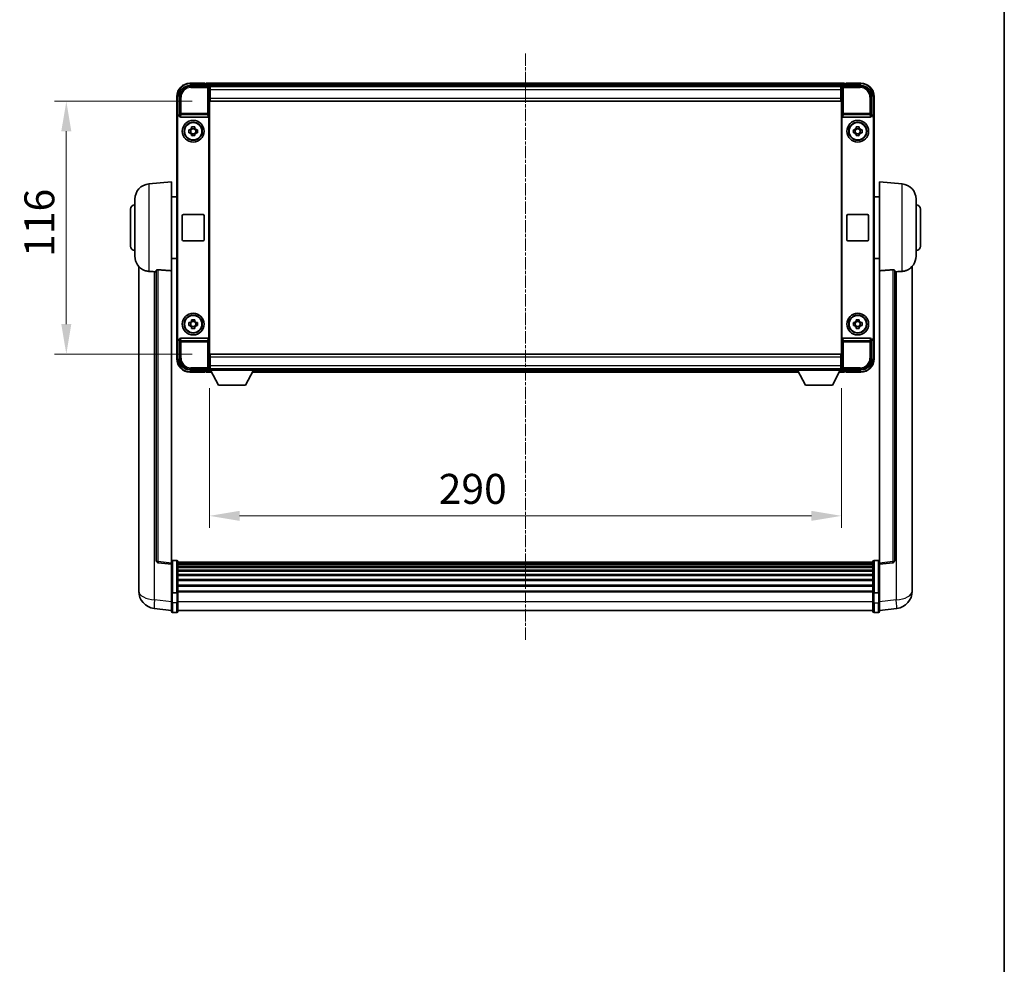
# Model space of a CAD drawing. Units: millimetres. Extents: x 0 to 11214, y 2 to 1688.
# Drawn here: x 4055 to 4507, y 435 to 869 of the extents above; entities that cross this region are included whole.
import ezdxf

# ---------------------------------------------------------------- set-up
doc = ezdxf.new("R2010")
doc.units = ezdxf.units.MM
doc.linetypes.add('CHAIN', pattern=[0.3543, 0.2362, -0.0295, 0.0591, -0.0295])
for name, color, linetype, lineweight in [('Border (ISO)', 7, 'Continuous', 35), ('Centerline (ISO)', 131, 'Continuous', 18), ('Dimension (ISO)', 7, 'Continuous', 18), ('Dimension (ISO) @ 1', 7, 'Continuous', 18), ('Visible (ISO)', 7, 'Continuous', 35), ('Visible Narrow (ISO)', 7, 'Continuous', 25)]:
    doc.layers.add(name, color=color, linetype=linetype, lineweight=lineweight)
doc.styles.add('Note Text (TK)', font='MS PGothic.ttf')
doc.dimstyles.new('Default - Method 1b (TK)', dxfattribs={"dimscale": 6, "dimtxt": 2.5, "dimasz": 2.5, "dimexe": 1, "dimexo": 1.5, "dimgap": 1, "dimtad": 1, "dimtoh": 1, "dimrnd": 1e-08, "dimdsep": 46, "dimtxsty": 'Note Text (TK)', "dimcen": 0.09, "dimdle": 5, "dimclrd": 100, "dimclre": 100, "dimclrt": 7, "dimadec": 1, "dimazin": 1, "dimtfac": 1, "dimtmove": 0, "dimatfit": 3, "dimfxl": 1, "dimtolj": 1, "dimlwd": -1, "dimlwe": -1, "dimarcsym": 0})

# ---------------------------------------------------------------- blocks, each defined once
blk = doc.blocks.new('図面枠 tk図枠')
at = {"layer": 'Border (ISO)'}
blk.add_line((405.5, 289), (405.5, 8), dxfattribs=at)
blk = doc.blocks.new('*D85')
at = {"layer": 'Defpoints', "color": 0}
for p in [(4141.88, 707.78), (4431.88, 707.78), (4431.88, 640.98)]:
    blk.add_point(p, dxfattribs=at)
at = {"layer": 'Dimension (ISO)', "color": 100}
for p, q in [((4141.88, 699.53), (4141.88, 635.48)), ((4431.88, 699.53), (4431.88, 635.48)), ((4155.63, 640.98), (4418.13, 640.98))]:
    blk.add_line(p, q, dxfattribs=at)
for points in [[(4155.63, 643.28), (4155.63, 638.69), (4141.88, 640.98)], [(4418.13, 643.28), (4418.13, 638.69), (4431.88, 640.98)]]:
    blk.add_solid(points, dxfattribs=at)
at = {"layer": 'Dimension (ISO)', "color": 7, "insert": (4247.05, 653.36), "char_height": 13.75, "attachment_point": 4, "style": 'Note Text (TK)'}
blk.add_mtext('\\A1;290', dxfattribs=at)
blk = doc.blocks.new('*D86')
at = {"layer": 'Defpoints', "color": 0}
for p in [(4142.13, 831.23), (4076.13, 715.23), (4142.13, 715.23)]:
    blk.add_point(p, dxfattribs=at)
at = {"layer": 'Dimension (ISO)', "color": 100}
for p, q in [((4133.88, 831.23), (4070.63, 831.23)), ((4076.13, 817.48), (4076.13, 728.98)), ((4133.88, 715.23), (4070.63, 715.23))]:
    blk.add_line(p, q, dxfattribs=at)
for points in [[(4073.83, 817.48), (4078.42, 817.48), (4076.13, 831.23)], [(4073.83, 728.98), (4078.42, 728.98), (4076.13, 715.23)]]:
    blk.add_solid(points, dxfattribs=at)
at = {"layer": 'Dimension (ISO)', "color": 7, "insert": (4063.75, 759.84), "char_height": 13.75, "attachment_point": 4, "rotation": 90, "style": 'Note Text (TK)'}
blk.add_mtext('\\A1;116', dxfattribs=at)

msp = doc.modelspace()

# ---------------------------------------------------------------- linework, layer by layer
at = {"layer": 'Centerline (ISO)', "linetype": 'CHAIN', "ltscale": 23.990969}
msp.add_line((4286.8759, 853.2336), (4286.8759, 583.8228), dxfattribs=at)
at = {"layer": 'Visible (ISO)'}
for p, q in [((4132.8728, 838.4836), (4141.3762, 838.4836)), ((4139.8759, 839.4836), (4132.8759, 839.4836)), ((4139.8759, 839.4836), (4139.8759, 839.2836)), ((4140.1259, 839.2836), (4139.8759, 839.2836)), ((4433.3759, 839.4836), (4140.3759, 839.4836)), ((4140.3759, 839.1836), (4140.3759, 839.4836)), ((4140.3759, 839.1836), (4140.3759, 838.7336)), ((4140.3759, 839.0336), (4140.3759, 838.4836)), ((4431.9427, 838.2336), (4141.809, 838.2336)), ((4141.8759, 837.9839), (4141.8759, 832.4836)), ((4142.1259, 837.9836), (4141.8759, 837.9836)), ((4141.8759, 836.9836), (4142.1259, 836.9836)), ((4142.1259, 836.4836), (4142.1259, 837.9836)), ((4431.6259, 837.9836), (4142.1259, 837.9836)), ((4142.1259, 836.4836), (4142.1259, 832.7336)), ((4431.8759, 837.9836), (4431.6259, 837.9836)), ((4431.6259, 837.9836), (4431.6259, 836.4836)), ((4431.6259, 836.9836), (4431.8759, 836.9836)), ((4431.6259, 832.7336), (4431.6259, 836.4836)), ((4431.8759, 832.4836), (4431.8759, 837.9839)), ((4432.3756, 838.4836), (4440.8789, 838.4836)), ((4433.3759, 839.4836), (4433.3759, 839.1836)), ((4433.3759, 838.7336), (4433.3759, 839.1836)), ((4433.3759, 838.4836), (4433.3759, 839.0336)), ((4433.8759, 839.2836), (4433.6259, 839.2836)), ((4440.8759, 839.4836), (4433.8759, 839.4836)), ((4433.8759, 839.2836), (4433.8759, 839.4836)), ((4126.8759, 833.4836), (4126.8759, 823.9842)), ((4127.8759, 824.9836), (4127.8759, 833.4867)), ((4142.1259, 834.3836), (4141.8759, 834.3836)), ((4141.8759, 832.4836), (4141.8759, 713.9836)), ((4142.1259, 831.2336), (4142.1259, 832.7336)), ((4431.6259, 835.0542), (4431.8054, 835.2336)), ((4431.8759, 834.3836), (4431.6259, 834.3836)), ((4431.6259, 832.7336), (4431.6259, 831.2336)), ((4431.8054, 835.2336), (4431.8054, 834.3836)), ((4431.8759, 835.2336), (4431.8054, 835.2336)), ((4431.8759, 713.9836), (4431.8759, 832.4836)), ((4445.8759, 833.4867), (4445.8759, 824.9836)), ((4446.8759, 823.9842), (4446.8759, 833.4836)), ((4431.6259, 831.2336), (4142.1259, 831.2336)), ((4126.8759, 722.483), (4126.8759, 823.9842)), ((4127.1378, 722.7449), (4127.1378, 823.7223)), ((4127.8752, 824.9836), (4127.8759, 824.9836)), ((4127.8759, 824.9836), (4128.1378, 824.7217)), ((4128.1372, 824.7217), (4128.1378, 824.7217)), ((4128.1378, 824.7217), (4128.1378, 824.4953)), ((4128.6337, 823.9836), (4141.118, 823.9836)), ((4141.614, 721.972), (4141.614, 824.4953)), ((4432.1378, 824.4953), (4432.1378, 721.972)), ((4432.6337, 823.9836), (4445.118, 823.9836)), ((4445.8759, 824.9836), (4445.614, 824.7217)), ((4445.614, 824.4953), (4445.614, 824.7217)), ((4445.614, 824.7217), (4445.6146, 824.7217)), ((4445.8759, 824.9836), (4445.8765, 824.9836)), ((4446.614, 823.7223), (4446.614, 722.7449)), ((4446.8759, 823.9842), (4446.8759, 722.483)), ((4132.3652, 818.2003), (4132.9841, 818.2003)), ((4133.2191, 818.2003), (4133.2191, 816.767)), ((4133.6592, 818.8754), (4133.6592, 819.4943)), ((4135.0925, 818.6404), (4133.6592, 818.6404)), ((4135.0925, 819.4943), (4135.0925, 818.8754)), ((4135.5326, 818.2003), (4135.5326, 816.767)), ((4135.7676, 818.2003), (4136.3865, 818.2003)), ((4437.3652, 818.2003), (4437.9841, 818.2003)), ((4438.2191, 818.2003), (4438.2191, 816.767)), ((4438.6592, 818.8754), (4438.6592, 819.4943)), ((4440.0925, 818.6404), (4438.6592, 818.6404)), ((4440.0925, 819.4943), (4440.0925, 818.8754)), ((4440.5326, 818.2003), (4440.5326, 816.767)), ((4440.7676, 818.2003), (4441.3865, 818.2003)), ((4132.9841, 816.767), (4132.3652, 816.767)), ((4133.6592, 816.3269), (4135.0925, 816.3269)), ((4133.6592, 815.473), (4133.6592, 816.0918)), ((4135.0925, 816.0918), (4135.0925, 815.473)), ((4136.3865, 816.767), (4135.7676, 816.767)), ((4437.9841, 816.767), (4437.3652, 816.767)), ((4438.6592, 816.3269), (4440.0925, 816.3269)), ((4438.6592, 815.473), (4438.6592, 816.0918)), ((4440.0925, 816.0918), (4440.0925, 815.473)), ((4441.3865, 816.767), (4440.7676, 816.767)), ((4114.0158, 793.3272), (4124.3759, 794.2336)), ((4124.3759, 794.2336), (4124.3759, 753.471)), ((4449.3759, 753.471), (4449.3759, 794.2336)), ((4459.7359, 793.3272), (4449.3759, 794.2336)), ((4107.6259, 760.1134), (4107.6259, 786.3539)), ((4124.3759, 787.3836), (4126.8759, 787.3836)), ((4449.3759, 787.3836), (4446.8759, 787.3836)), ((4466.1259, 786.3539), (4466.1259, 760.1134)), ((4105.6259, 764.7336), (4105.6259, 781.7336)), ((4129.3759, 767.7336), (4129.3759, 778.7336)), ((4129.8759, 779.2336), (4138.8759, 779.2336)), ((4139.3759, 778.7336), (4139.3759, 767.7336)), ((4434.3759, 767.7336), (4434.3759, 778.7336)), ((4434.8759, 779.2336), (4443.8759, 779.2336)), ((4444.3759, 778.7336), (4444.3759, 767.7336)), ((4468.1259, 781.7336), (4468.1259, 764.7336)), ((4138.8759, 767.2336), (4129.8759, 767.2336)), ((4443.8759, 767.2336), (4434.8759, 767.2336)), ((4109.3759, 755.4833), (4109.3759, 611.3372)), ((4124.3759, 759.0836), (4126.8759, 759.0836)), ((4449.3759, 759.0836), (4446.8759, 759.0836)), ((4464.3759, 611.3372), (4464.3759, 755.4833)), ((4117.3759, 753.5682), (4117.3759, 620.4694)), ((4124.3759, 619.2343), (4124.3759, 753.471)), ((4449.3759, 753.471), (4449.3759, 619.2343)), ((4456.3759, 620.4694), (4456.3759, 753.5682)), ((4132.3652, 729.7003), (4132.9841, 729.7003)), ((4132.9841, 728.267), (4132.3652, 728.267)), ((4133.2191, 729.7003), (4133.2191, 728.267)), ((4133.6592, 730.3754), (4133.6592, 730.9943)), ((4135.0925, 730.1404), (4133.6592, 730.1404)), ((4133.6592, 727.8269), (4135.0925, 727.8269)), ((4135.0925, 730.9943), (4135.0925, 730.3754)), ((4135.5326, 729.7003), (4135.5326, 728.267)), ((4135.7676, 729.7003), (4136.3865, 729.7003)), ((4136.3865, 728.267), (4135.7676, 728.267)), ((4437.3652, 729.7003), (4437.9841, 729.7003)), ((4437.9841, 728.267), (4437.3652, 728.267)), ((4438.2191, 729.7003), (4438.2191, 728.267)), ((4438.6592, 730.3754), (4438.6592, 730.9943)), ((4440.0925, 730.1404), (4438.6592, 730.1404)), ((4438.6592, 727.8269), (4440.0925, 727.8269)), ((4440.0925, 730.9943), (4440.0925, 730.3754)), ((4440.5326, 729.7003), (4440.5326, 728.267)), ((4440.7676, 729.7003), (4441.3865, 729.7003)), ((4441.3865, 728.267), (4440.7676, 728.267)), ((4133.6592, 726.973), (4133.6592, 727.5918)), ((4135.0925, 727.5918), (4135.0925, 726.973)), ((4438.6592, 726.973), (4438.6592, 727.5918)), ((4440.0925, 727.5918), (4440.0925, 726.973)), ((4126.8759, 722.483), (4126.8759, 712.9836)), ((4127.8759, 721.4836), (4127.8752, 721.4836)), ((4127.8759, 721.4836), (4128.1378, 721.7455)), ((4127.8759, 712.9806), (4127.8759, 721.4836)), ((4128.1378, 721.7455), (4128.1372, 721.7455)), ((4128.1378, 721.972), (4128.1378, 721.7455)), ((4141.118, 722.4836), (4128.6337, 722.4836)), ((4445.118, 722.4836), (4432.6337, 722.4836)), ((4445.614, 721.7455), (4445.614, 721.972)), ((4445.8759, 721.4836), (4445.614, 721.7455)), ((4445.6146, 721.7455), (4445.614, 721.7455)), ((4445.8765, 721.4836), (4445.8759, 721.4836)), ((4445.8759, 721.4836), (4445.8759, 712.9806)), ((4446.8759, 712.9836), (4446.8759, 722.483)), ((4142.1259, 715.2336), (4431.6259, 715.2336)), ((4142.1259, 713.7336), (4142.1259, 715.2336)), ((4431.6259, 715.2336), (4431.6259, 713.7336)), ((4141.8759, 713.9836), (4141.8759, 708.4833)), ((4141.8759, 712.0836), (4142.1259, 712.0836)), ((4142.1259, 713.7336), (4142.1259, 709.9836)), ((4142.1259, 708.4836), (4142.1259, 709.9836)), ((4431.6259, 709.9836), (4431.6259, 713.7336)), ((4431.6259, 712.0836), (4431.8759, 712.0836)), ((4431.6259, 709.9836), (4431.6259, 708.4836)), ((4431.8759, 708.4833), (4431.8759, 713.9836)), ((4141.3762, 707.9836), (4132.8728, 707.9836)), ((4132.8759, 706.9836), (4139.8759, 706.9836)), ((4139.8759, 707.1836), (4139.8759, 706.9836)), ((4139.8759, 707.1836), (4140.1259, 707.1836)), ((4140.3759, 707.9836), (4140.3759, 707.4336)), ((4140.3759, 707.7336), (4140.3759, 707.2836)), ((4140.3759, 706.9836), (4140.3759, 707.2836)), ((4140.3759, 706.9836), (4142.7875, 706.9836)), ((4141.809, 708.2336), (4141.8759, 708.2336)), ((4142.1259, 709.4836), (4141.8759, 709.4836)), ((4141.8759, 708.4836), (4142.1259, 708.4836)), ((4141.8759, 708.4836), (4141.8759, 707.7836)), ((4141.8759, 708.4836), (4162.4759, 708.4836)), ((4141.8759, 707.7836), (4162.4759, 707.7836)), ((4142.1259, 708.4836), (4431.6259, 708.4836)), ((4145.9259, 700.8836), (4142.3759, 707.7836)), ((4158.4259, 700.8836), (4161.9759, 707.7836)), ((4161.5643, 706.9836), (4412.1875, 706.9836)), ((4162.4759, 708.4836), (4162.4759, 707.7836)), ((4162.4759, 708.2336), (4411.2759, 708.2336)), ((4411.2759, 708.4836), (4411.2759, 707.7836)), ((4411.2759, 708.4836), (4431.8759, 708.4836)), ((4411.2759, 707.7836), (4431.8759, 707.7836)), ((4415.3259, 700.8836), (4411.7759, 707.7836)), ((4427.8259, 700.8836), (4431.3759, 707.7836)), ((4430.9643, 706.9836), (4433.3759, 706.9836)), ((4431.8759, 709.4836), (4431.6259, 709.4836)), ((4431.6259, 708.4836), (4431.8759, 708.4836)), ((4431.8759, 708.4836), (4431.8759, 707.7836)), ((4431.8759, 708.2336), (4431.9427, 708.2336)), ((4440.8789, 707.9836), (4432.3756, 707.9836)), ((4433.3759, 707.4336), (4433.3759, 707.9836)), ((4433.3759, 707.2836), (4433.3759, 707.7336)), ((4433.3759, 707.2836), (4433.3759, 706.9836)), ((4433.6259, 707.1836), (4433.8759, 707.1836)), ((4433.8759, 706.9836), (4433.8759, 707.1836)), ((4433.8759, 706.9836), (4440.8759, 706.9836)), ((4145.9259, 700.8836), (4158.4259, 700.8836)), ((4415.3259, 700.8836), (4427.8259, 700.8836)), ((4124.3759, 618.7495), (4118.2579, 619.4764)), ((4124.3759, 619.2343), (4124.3759, 618.7495)), ((4126.8759, 620.4953), (4124.8759, 620.4953)), ((4127.3759, 619.9953), (4127.3759, 605.8033)), ((4446.3759, 619.7253), (4127.3759, 619.7253)), ((4446.3759, 619.4937), (4127.3759, 619.4937)), ((4446.3759, 619.482), (4127.3759, 619.482)), ((4446.3759, 619.2104), (4127.3759, 619.2104)), ((4446.3759, 605.8033), (4446.3759, 619.9953)), ((4446.8759, 620.4953), (4448.8759, 620.4953)), ((4449.3759, 618.7495), (4455.4938, 619.4764)), ((4449.3759, 618.7495), (4449.3759, 619.2343)), ((4124.3759, 618.7495), (4124.3759, 606.5792)), ((4446.3759, 618.7592), (4127.3759, 618.7592)), ((4446.3759, 618.449), (4127.3759, 618.449)), ((4446.3759, 617.5791), (4127.3759, 617.5791)), ((4446.3759, 617.2326), (4127.3759, 617.2326)), ((4446.3759, 615.9774), (4127.3759, 615.9774)), ((4446.3759, 615.5983), (4127.3759, 615.5983)), ((4449.3759, 606.5792), (4449.3759, 618.7495)), ((4109.3759, 609.2721), (4109.3759, 611.3372)), ((4446.3759, 614.0028), (4127.3759, 614.0028)), ((4446.3759, 613.5955), (4127.3759, 613.5955)), ((4446.3759, 611.7153), (4127.3759, 611.7153)), ((4446.3759, 611.2853), (4127.3759, 611.2853)), ((4464.3759, 611.3372), (4464.3759, 609.2721)), ((4109.3759, 608.2456), (4109.3759, 606.4511)), ((4124.3759, 605.8033), (4124.3759, 606.5792)), ((4124.3759, 605.8033), (4124.3759, 601.3228)), ((4126.8759, 605.7016), (4124.8759, 605.7016)), ((4446.3759, 609.1845), (4127.3759, 609.1845)), ((4446.3759, 608.7378), (4127.3759, 608.7378)), ((4446.3759, 606.4872), (4127.3759, 606.4872)), ((4446.3759, 606.1168), (4127.3759, 606.1168)), ((4127.3759, 601.3228), (4127.3759, 605.8033)), ((4446.3759, 605.8033), (4446.3759, 601.3228)), ((4446.8759, 605.7016), (4448.8759, 605.7016)), ((4449.3759, 606.5792), (4449.3759, 605.8033)), ((4449.3759, 601.3228), (4449.3759, 605.8033)), ((4464.3759, 606.4511), (4464.3759, 608.2456)), ((4124.3759, 597.0728), (4124.3759, 601.3228)), ((4127.3759, 601.3228), (4127.3759, 597.0728)), ((4446.3759, 597.0728), (4446.3759, 601.3228)), ((4449.3759, 601.3228), (4449.3759, 597.0728)), ((4124.3759, 597.5576), (4116.4265, 598.5076)), ((4126.8759, 596.5728), (4124.8759, 596.5728)), ((4446.3759, 597.5728), (4127.3759, 597.5728)), ((4446.8759, 596.5728), (4448.8759, 596.5728)), ((4449.3759, 597.5576), (4457.3252, 598.5076))]:
    msp.add_line(p, q, dxfattribs=at)
for centre, radius in [((4134.3759, 817.4836), 5), ((4134.3759, 817.4836), 4.15), ((4134.3759, 817.4836), 4.0013), ((4439.3759, 817.4836), 5), ((4439.3759, 817.4836), 4.15), ((4439.3759, 817.4836), 4.0013), ((4134.3759, 728.9836), 5), ((4134.3759, 728.9836), 4.15), ((4134.3759, 728.9836), 4.0013), ((4439.3759, 728.9836), 5), ((4439.3759, 728.9836), 4.15), ((4439.3759, 728.9836), 4.0013)]:
    msp.add_circle(centre, radius, dxfattribs=at)
for centre, radius, start, end in [((4132.8759, 833.4836), 6, 90, 180), ((4140.1259, 839.0336), 0.25, 0, 53.130102), ((4433.6259, 839.0336), 0.25, 126.869898, 180), ((4440.8759, 833.4836), 6, 0, 90), ((4134.3759, 817.4836), 1.5655, 117.245031, 152.754969), ((4134.3759, 817.4836), 1.5655, 27.245031, 62.754969), ((4439.3759, 817.4836), 1.5655, 117.245031, 152.754969), ((4439.3759, 817.4836), 1.5655, 27.245031, 62.754969), ((4134.3759, 817.4836), 1.5655, 207.245031, 242.754969), ((4134.3759, 817.4836), 1.5655, 297.245031, 332.754969), ((4439.3759, 817.4836), 1.5655, 207.245031, 242.754969), ((4439.3759, 817.4836), 1.5655, 297.245031, 332.754969), ((4114.6259, 786.3539), 7, 95, 180), ((4459.1259, 786.3539), 7, 0, 85), ((4107.6259, 781.7336), 2, 90, 180), ((4466.1259, 781.7336), 2, 0, 90), ((4129.8759, 778.7336), 0.5, 90, 180), ((4138.8759, 778.7336), 0.5, 0, 90), ((4434.8759, 778.7336), 0.5, 90, 180), ((4443.8759, 778.7336), 0.5, 0, 90), ((4107.6259, 764.7336), 2, 180, 270), ((4129.8759, 767.7336), 0.5, 180, 270), ((4138.8759, 767.7336), 0.5, 270, 0), ((4434.8759, 767.7336), 0.5, 180, 270), ((4443.8759, 767.7336), 0.5, 270, 0), ((4466.1259, 764.7336), 2, 270, 0), ((4114.6259, 760.1134), 7, 180, 248.257044), ((4459.1259, 760.1134), 7, 291.742956, 0), ((4134.3759, 728.9836), 1.5655, 117.245031, 152.754969), ((4134.3759, 728.9836), 1.5655, 207.245031, 242.754969), ((4134.3759, 728.9836), 1.5655, 27.245031, 62.754969), ((4134.3759, 728.9836), 1.5655, 297.245031, 332.754969), ((4439.3759, 728.9836), 1.5655, 117.245031, 152.754969), ((4439.3759, 728.9836), 1.5655, 207.245031, 242.754969), ((4439.3759, 728.9836), 1.5655, 27.245031, 62.754969), ((4439.3759, 728.9836), 1.5655, 297.245031, 332.754969), ((4132.8759, 712.9836), 6, 180, 270), ((4440.8759, 712.9836), 6, 270, 0), ((4140.1259, 707.4336), 0.25, 306.869898, 0), ((4433.6259, 707.4336), 0.25, 180, 233.130102), ((4118.3759, 620.4694), 1, 180, 263.22423), ((4124.8759, 619.9953), 0.5, 90, 180), ((4126.8759, 619.9953), 0.5, 0, 90), ((4446.8759, 619.9953), 0.5, 90, 180), ((4448.8759, 619.9953), 0.5, 0, 90), ((4455.3759, 620.4694), 1, 276.77577, 0), ((4117.3759, 606.4511), 8, 180, 263.184806), ((4456.3759, 606.4511), 8, 276.815194, 0), ((4124.8759, 597.0728), 0.5, 180, 270), ((4126.8759, 597.0728), 0.5, 270, 0), ((4446.8759, 597.0728), 0.5, 180, 270), ((4448.8759, 597.0728), 0.5, 270, 0)]:
    msp.add_arc(centre, radius, start, end, dxfattribs=at)
for centre, major_axis, ratio, start_param, end_param in [((4132.8789, 833.4806), (-3.5398, 3.5398), 0.99878277, 5.49839613, 7.06797448), ((4141.3756, 837.9833), (0.354, 0.354), 0.99878277, 5.49839613, 7.06797448), ((4432.3762, 837.9833), (-0.354, 0.354), 0.99878277, 5.49839613, 7.06797448), ((4440.8728, 833.4806), (3.5398, 3.5398), 0.99878277, 5.49839613, 7.06797448), ((4127.8765, 823.983), (-0.708, 0.708), 0.99878277, 5.49839613, 7.06797448), ((4128.1384, 823.7211), (-0.708, 0.708), 0.99878277, 5.49839613, 7.06797448), ((4128.6381, 824.4998), (-0.0697, -0.5117), 0.96815944, 4.8522561, 6.41439087), ((4141.1136, 824.4998), (0.0697, -0.5117), 0.96815944, 6.15197975, 7.71411451), ((4432.6381, 824.4998), (-0.0697, -0.5117), 0.96815944, 4.8522561, 6.41439087), ((4445.1136, 824.4998), (0.0697, -0.5117), 0.96815944, 6.15197975, 7.71411451), ((4445.6133, 823.7211), (0.708, 0.708), 0.99878277, 5.49839613, 7.06797448), ((4445.8752, 823.983), (0.708, 0.708), 0.99878277, 5.49839613, 7.06797448), ((4127.8765, 722.4842), (-0.708, -0.708), 0.99878277, 5.49839613, 7.06797448), ((4128.1384, 722.7461), (-0.708, -0.708), 0.99878277, 5.49839613, 7.06797448), ((4128.6381, 721.9675), (-0.0697, 0.5117), 0.96815944, 6.15197975, 7.71411451), ((4141.1136, 721.9675), (0.0697, 0.5117), 0.96815944, 4.8522561, 6.41439087), ((4432.6381, 721.9675), (-0.0697, 0.5117), 0.96815944, 6.15197975, 7.71411451), ((4445.1136, 721.9675), (0.0697, 0.5117), 0.96815944, 4.8522561, 6.41439087), ((4445.6133, 722.7461), (0.708, -0.708), 0.99878277, 5.49839613, 7.06797448), ((4445.8752, 722.4842), (0.708, -0.708), 0.99878277, 5.49839613, 7.06797448), ((4132.8789, 712.9867), (-3.5398, -3.5398), 0.99878277, 5.49839613, 7.06797448), ((4440.8728, 712.9867), (3.5398, -3.5398), 0.99878277, 5.49839613, 7.06797448), ((4141.3756, 708.4839), (0.354, -0.354), 0.99878277, 5.49839613, 7.06797448), ((4432.3762, 708.4839), (-0.354, -0.354), 0.99878277, 5.49839613, 7.06797448)]:
    msp.add_ellipse(centre, major_axis=major_axis, ratio=ratio, start_param=start_param, end_param=end_param, dxfattribs=at)
for points, knots in [([(4140.1259, 839.2836), (4140.1617, 839.2836), (4140.1994, 839.2755), (4140.2483, 839.2522), (4140.2626, 839.2435), (4140.2759, 839.2336)], [0.1703131202, 0.1703131202, 0.1703131202, 0.1703131202, 0.1810677517, 0.1810677517, 0.1858570013, 0.1858570013, 0.1858570013, 0.1858570013]), ([(4433.4759, 839.2336), (4433.4891, 839.2435), (4433.5034, 839.2522), (4433.5523, 839.2755), (4433.59, 839.2836), (4433.6259, 839.2836)], [0.0412271589, 0.0412271589, 0.0412271589, 0.0412271589, 0.0460164086, 0.0460164086, 0.0567710401, 0.0567710401, 0.0567710401, 0.0567710401]), ([(4132.3652, 816.767), (4132.3579, 817.0138), (4132.3545, 817.2573), (4132.3545, 817.71), (4132.3579, 817.9535), (4132.3652, 818.2003)], [4.331071921, 4.331071921, 4.331071921, 4.331071921, 4.398975087, 4.398975087, 4.466878254, 4.466878254, 4.466878254, 4.466878254]), ([(4133.6592, 819.4943), (4133.906, 819.5016), (4134.1495, 819.505), (4134.6022, 819.505), (4134.8457, 819.5016), (4135.0925, 819.4943)], [4.331071921, 4.331071921, 4.331071921, 4.331071921, 4.398975087, 4.398975087, 4.466878254, 4.466878254, 4.466878254, 4.466878254]), ([(4136.3865, 818.2003), (4136.3938, 817.9535), (4136.3972, 817.71), (4136.3972, 817.2573), (4136.3938, 817.0138), (4136.3865, 816.767)], [4.331071921, 4.331071921, 4.331071921, 4.331071921, 4.398975087, 4.398975087, 4.466878254, 4.466878254, 4.466878254, 4.466878254]), ([(4437.3652, 816.767), (4437.3579, 817.0138), (4437.3545, 817.2573), (4437.3545, 817.71), (4437.3579, 817.9535), (4437.3652, 818.2003)], [4.331071921, 4.331071921, 4.331071921, 4.331071921, 4.398975087, 4.398975087, 4.466878254, 4.466878254, 4.466878254, 4.466878254]), ([(4438.6592, 819.4943), (4438.906, 819.5016), (4439.1495, 819.505), (4439.6022, 819.505), (4439.8457, 819.5016), (4440.0925, 819.4943)], [4.331071921, 4.331071921, 4.331071921, 4.331071921, 4.398975087, 4.398975087, 4.466878254, 4.466878254, 4.466878254, 4.466878254]), ([(4441.3865, 818.2003), (4441.3938, 817.9535), (4441.3972, 817.71), (4441.3972, 817.2573), (4441.3938, 817.0138), (4441.3865, 816.767)], [4.331071921, 4.331071921, 4.331071921, 4.331071921, 4.398975087, 4.398975087, 4.466878254, 4.466878254, 4.466878254, 4.466878254]), ([(4135.0925, 815.473), (4134.8457, 815.4656), (4134.6022, 815.4622), (4134.1495, 815.4622), (4133.906, 815.4656), (4133.6592, 815.473)], [4.331071921, 4.331071921, 4.331071921, 4.331071921, 4.398975087, 4.398975087, 4.466878254, 4.466878254, 4.466878254, 4.466878254]), ([(4440.0925, 815.473), (4439.8457, 815.4656), (4439.6022, 815.4622), (4439.1495, 815.4622), (4438.906, 815.4656), (4438.6592, 815.473)], [4.331071921, 4.331071921, 4.331071921, 4.331071921, 4.398975087, 4.398975087, 4.466878254, 4.466878254, 4.466878254, 4.466878254]), ([(4112.0327, 753.6115), (4112.1449, 753.5667), (4112.2604, 753.5246), (4112.8898, 753.3175), (4113.4404, 753.2118), (4114.0158, 753.1795)], [-4.49329069, -4.49329069, -4.49329069, -4.49329069, -4.442199692, -4.442199692, -4.222488194, -4.222488194, -4.222488194, -4.222488194]), ([(4114.0158, 753.1795), (4114.0194, 753.1793), (4114.023, 753.1791), (4114.8655, 753.1318), (4115.7855, 753.0772), (4116.6786, 753.0033)], [2.102258604, 2.102258604, 2.102258604, 2.102258604, 2.10340374, 2.10340374, 2.370180755, 2.370180755, 2.370180755, 2.370180755]), ([(4117.3759, 753.5682), (4117.3761, 753.6112), (4117.3954, 753.6568), (4117.487, 753.7528), (4117.568, 753.8026), (4117.7503, 753.8664), (4117.844, 753.8895), (4118.0073, 753.9089), (4118.0655, 753.9129), (4118.179, 753.9146), (4118.234, 753.913), (4118.2887, 753.909)], [0.192845303, 0.192845303, 0.192845303, 0.192845303, 0.240507365, 0.240507365, 0.297130074, 0.297130074, 0.334079186, 0.334079186, 0.352553742, 0.352553742, 0.369009283, 0.369009283, 0.369009283, 0.369009283]), ([(4455.463, 753.909), (4455.5177, 753.913), (4455.5727, 753.9146), (4455.6862, 753.9129), (4455.7444, 753.9089), (4455.9077, 753.8895), (4456.0014, 753.8664), (4456.1837, 753.8026), (4456.2647, 753.7528), (4456.3563, 753.6568), (4456.3756, 753.6112), (4456.3759, 753.5682)], [0.3759847, 0.3759847, 0.3759847, 0.3759847, 0.392440242, 0.392440242, 0.410914798, 0.410914798, 0.44786391, 0.44786391, 0.504486619, 0.504486619, 0.552148681, 0.552148681, 0.552148681, 0.552148681]), ([(4457.0731, 753.0033), (4457.9662, 753.0772), (4458.8863, 753.1318), (4459.7287, 753.1791), (4459.7323, 753.1793), (4459.7359, 753.1795)], [2.57632281, 2.57632281, 2.57632281, 2.57632281, 2.843099825, 2.843099825, 2.844244962, 2.844244962, 2.844244962, 2.844244962]), ([(4459.7359, 753.1795), (4460.2506, 753.2084), (4460.7451, 753.296), (4461.3848, 753.4866), (4461.5549, 753.5461), (4461.719, 753.6116)], [-8.358650844, -8.358650844, -8.358650844, -8.358650844, -8.190003506, -8.190003506, -8.126003536, -8.126003536, -8.126003536, -8.126003536]), ([(4132.3652, 728.267), (4132.3579, 728.5138), (4132.3545, 728.7573), (4132.3545, 729.21), (4132.3579, 729.4535), (4132.3652, 729.7003)], [4.331071921, 4.331071921, 4.331071921, 4.331071921, 4.398975087, 4.398975087, 4.466878254, 4.466878254, 4.466878254, 4.466878254]), ([(4133.6592, 730.9943), (4133.906, 731.0016), (4134.1495, 731.005), (4134.6022, 731.005), (4134.8457, 731.0016), (4135.0925, 730.9943)], [4.331071921, 4.331071921, 4.331071921, 4.331071921, 4.398975087, 4.398975087, 4.466878254, 4.466878254, 4.466878254, 4.466878254]), ([(4136.3865, 729.7003), (4136.3938, 729.4535), (4136.3972, 729.21), (4136.3972, 728.7573), (4136.3938, 728.5138), (4136.3865, 728.267)], [4.331071921, 4.331071921, 4.331071921, 4.331071921, 4.398975087, 4.398975087, 4.466878254, 4.466878254, 4.466878254, 4.466878254]), ([(4437.3652, 728.267), (4437.3579, 728.5138), (4437.3545, 728.7573), (4437.3545, 729.21), (4437.3579, 729.4535), (4437.3652, 729.7003)], [4.331071921, 4.331071921, 4.331071921, 4.331071921, 4.398975087, 4.398975087, 4.466878254, 4.466878254, 4.466878254, 4.466878254]), ([(4438.6592, 730.9943), (4438.906, 731.0016), (4439.1495, 731.005), (4439.6022, 731.005), (4439.8457, 731.0016), (4440.0925, 730.9943)], [4.331071921, 4.331071921, 4.331071921, 4.331071921, 4.398975087, 4.398975087, 4.466878254, 4.466878254, 4.466878254, 4.466878254]), ([(4441.3865, 729.7003), (4441.3938, 729.4535), (4441.3972, 729.21), (4441.3972, 728.7573), (4441.3938, 728.5138), (4441.3865, 728.267)], [4.331071921, 4.331071921, 4.331071921, 4.331071921, 4.398975087, 4.398975087, 4.466878254, 4.466878254, 4.466878254, 4.466878254]), ([(4135.0925, 726.973), (4134.8457, 726.9656), (4134.6022, 726.9622), (4134.1495, 726.9622), (4133.906, 726.9656), (4133.6592, 726.973)], [4.331071921, 4.331071921, 4.331071921, 4.331071921, 4.398975087, 4.398975087, 4.466878254, 4.466878254, 4.466878254, 4.466878254]), ([(4440.0925, 726.973), (4439.8457, 726.9656), (4439.6022, 726.9622), (4439.1495, 726.9622), (4438.906, 726.9656), (4438.6592, 726.973)], [4.331071921, 4.331071921, 4.331071921, 4.331071921, 4.398975087, 4.398975087, 4.466878254, 4.466878254, 4.466878254, 4.466878254]), ([(4140.2759, 707.2336), (4140.2626, 707.2237), (4140.2483, 707.215), (4140.1994, 707.1918), (4140.1617, 707.1836), (4140.1259, 707.1836)], [0.0412271589, 0.0412271589, 0.0412271589, 0.0412271589, 0.0460164086, 0.0460164086, 0.0567710401, 0.0567710401, 0.0567710401, 0.0567710401]), ([(4433.6259, 707.1836), (4433.59, 707.1836), (4433.5523, 707.1918), (4433.5034, 707.215), (4433.4891, 707.2237), (4433.4759, 707.2336)], [0.1703131202, 0.1703131202, 0.1703131202, 0.1703131202, 0.1810677517, 0.1810677517, 0.1858570013, 0.1858570013, 0.1858570013, 0.1858570013]), ([(4109.3759, 611.3372), (4109.3759, 611.2433), (4109.3761, 611.1496), (4109.3792, 610.5329), (4109.3855, 610.0255), (4109.3855, 609.1643), (4109.3792, 608.7496), (4109.3761, 608.3568), (4109.3759, 608.2999), (4109.3759, 608.2456)], [4.535339596, 4.535339596, 4.535339596, 4.535339596, 4.561894963, 4.561894963, 4.711051305, 4.711051305, 4.860207647, 4.860207647, 4.886763014, 4.886763014, 4.886763014, 4.886763014]), ([(4464.3759, 608.2456), (4464.3759, 608.2999), (4464.3756, 608.3568), (4464.3725, 608.7496), (4464.3662, 609.1643), (4464.3662, 610.0255), (4464.3725, 610.5329), (4464.3756, 611.1496), (4464.3759, 611.2433), (4464.3759, 611.3372)], [4.535339596, 4.535339596, 4.535339596, 4.535339596, 4.561894963, 4.561894963, 4.711051305, 4.711051305, 4.860207647, 4.860207647, 4.886763014, 4.886763014, 4.886763014, 4.886763014]), ([(4109.3795, 608.7152), (4109.3784, 608.8199), (4109.3774, 608.9305), (4109.3761, 609.1197), (4109.3759, 609.1951), (4109.3759, 609.2721)], [4.818278025, 4.818278025, 4.818278025, 4.818278025, 4.8602076466, 4.8602076466, 4.8867630138, 4.8867630138, 4.8867630138, 4.8867630138]), ([(4124.3759, 605.8033), (4124.3759, 605.8031), (4124.3759, 605.8029), (4124.3761, 605.7954), (4124.3802, 605.7881), (4124.3962, 605.7739), (4124.408, 605.7669), (4124.4508, 605.7485), (4124.4894, 605.7377), (4124.5833, 605.72), (4124.6368, 605.7132), (4124.7529, 605.7039), (4124.814, 605.7016), (4124.8759, 605.7016)], [-0.0003347789, -0.0003347789, -0.0003347789, -0.0003347789, 0, 0, 0.011463002, 0.011463002, 0.0228675214, 0.0228675214, 0.0430502261, 0.0430502261, 0.0621538264, 0.0621538264, 0.0807455701, 0.0807455701, 0.0807455701, 0.0807455701]), ([(4127.3759, 605.8033), (4127.3759, 605.8031), (4127.3759, 605.8029), (4127.3756, 605.7954), (4127.3715, 605.7881), (4127.3555, 605.7739), (4127.3437, 605.7669), (4127.3009, 605.7485), (4127.2623, 605.7377), (4127.1684, 605.72), (4127.1149, 605.7132), (4126.9988, 605.7039), (4126.9377, 605.7016), (4126.8759, 605.7016)], [-0.0809227639, -0.0809227639, -0.0809227639, -0.0809227639, -0.0805886357, -0.0805886357, -0.0691479127, -0.0691479127, -0.0577655589, -0.0577655589, -0.0376220805, -0.0376220805, -0.0185556094, -0.0185556094, 0, 0, 0, 0]), ([(4446.8759, 605.7016), (4446.814, 605.7016), (4446.7529, 605.7039), (4446.6368, 605.7132), (4446.5833, 605.72), (4446.4894, 605.7377), (4446.4508, 605.7485), (4446.408, 605.7669), (4446.3962, 605.7739), (4446.3802, 605.7881), (4446.3761, 605.7954), (4446.3759, 605.8029), (4446.3759, 605.8031), (4446.3759, 605.8033)], [-0.0807455701, -0.0807455701, -0.0807455701, -0.0807455701, -0.0621538264, -0.0621538264, -0.0430502261, -0.0430502261, -0.0228675214, -0.0228675214, -0.011463002, -0.011463002, 0, 0, 0.0003347789, 0.0003347789, 0.0003347789, 0.0003347789]), ([(4449.3759, 605.8033), (4449.3759, 605.8031), (4449.3759, 605.8029), (4449.3756, 605.7954), (4449.3715, 605.7881), (4449.3555, 605.7739), (4449.3437, 605.7669), (4449.3009, 605.7485), (4449.2623, 605.7377), (4449.1684, 605.72), (4449.1149, 605.7132), (4448.9988, 605.7039), (4448.9377, 605.7016), (4448.8759, 605.7016)], [-0.0809227639, -0.0809227639, -0.0809227639, -0.0809227639, -0.0805886357, -0.0805886357, -0.0691479127, -0.0691479127, -0.0577655589, -0.0577655589, -0.0376220805, -0.0376220805, -0.0185556094, -0.0185556094, 0, 0, 0, 0]), ([(4464.3759, 609.2721), (4464.3759, 609.1951), (4464.3756, 609.1197), (4464.3744, 608.9305), (4464.3733, 608.8199), (4464.3722, 608.7152)], [4.5353395957, 4.5353395957, 4.5353395957, 4.5353395957, 4.5618949629, 4.5618949629, 4.6038245845, 4.6038245845, 4.6038245845, 4.6038245845])]:
    msp.add_open_spline(points, degree=3, knots=knots, dxfattribs=at)
for points, weights in [([(4133.6592, 818.2003), (4133.3939, 818.2003), (4132.9841, 818.2003)], [1.35956394726, 1.22656475141, 1.03074466748]), ([(4133.6592, 818.8754), (4133.6592, 818.4656), (4133.6592, 818.2003)], [1.03074466748, 1.22656475141, 1.35956394726]), ([(4135.0925, 818.2003), (4135.0925, 818.4656), (4135.0925, 818.8754)], [1.35956394726, 1.22656475141, 1.03074466748]), ([(4135.7676, 818.2003), (4135.3578, 818.2003), (4135.0925, 818.2003)], [1.03074466748, 1.22656475141, 1.35956394726]), ([(4438.6592, 818.2003), (4438.3939, 818.2003), (4437.9841, 818.2003)], [1.35956394726, 1.22656475141, 1.03074466748]), ([(4438.6592, 818.8754), (4438.6592, 818.4656), (4438.6592, 818.2003)], [1.03074466748, 1.22656475141, 1.35956394726]), ([(4440.0925, 818.2003), (4440.0925, 818.4656), (4440.0925, 818.8754)], [1.35956394726, 1.22656475141, 1.03074466748]), ([(4440.7676, 818.2003), (4440.3578, 818.2003), (4440.0925, 818.2003)], [1.03074466748, 1.22656475141, 1.35956394726]), ([(4132.9841, 816.767), (4133.3939, 816.767), (4133.6592, 816.767)], [1.03074466748, 1.22656475141, 1.35956394726]), ([(4133.6592, 816.767), (4133.6592, 816.5016), (4133.6592, 816.0918)], [1.35956394726, 1.22656475141, 1.03074466748]), ([(4135.0925, 816.0918), (4135.0925, 816.5016), (4135.0925, 816.767)], [1.03074466748, 1.22656475141, 1.35956394726]), ([(4135.0925, 816.767), (4135.3578, 816.767), (4135.7676, 816.767)], [1.35956394726, 1.22656475141, 1.03074466748]), ([(4437.9841, 816.767), (4438.3939, 816.767), (4438.6592, 816.767)], [1.03074466748, 1.22656475141, 1.35956394726]), ([(4438.6592, 816.767), (4438.6592, 816.5016), (4438.6592, 816.0918)], [1.35956394726, 1.22656475141, 1.03074466748]), ([(4440.0925, 816.0918), (4440.0925, 816.5016), (4440.0925, 816.767)], [1.03074466748, 1.22656475141, 1.35956394726]), ([(4440.0925, 816.767), (4440.3578, 816.767), (4440.7676, 816.767)], [1.35956394726, 1.22656475141, 1.03074466748]), ([(4133.6592, 729.7003), (4133.3939, 729.7003), (4132.9841, 729.7003)], [1.35956394726, 1.22656475141, 1.03074466748]), ([(4132.9841, 728.267), (4133.3939, 728.267), (4133.6592, 728.267)], [1.03074466748, 1.22656475141, 1.35956394726]), ([(4133.6592, 730.3754), (4133.6592, 729.9656), (4133.6592, 729.7003)], [1.03074466748, 1.22656475141, 1.35956394726]), ([(4133.6592, 728.267), (4133.6592, 728.0016), (4133.6592, 727.5918)], [1.35956394726, 1.22656475141, 1.03074466748]), ([(4135.0925, 729.7003), (4135.0925, 729.9656), (4135.0925, 730.3754)], [1.35956394726, 1.22656475141, 1.03074466748]), ([(4135.7676, 729.7003), (4135.3578, 729.7003), (4135.0925, 729.7003)], [1.03074466748, 1.22656475141, 1.35956394726]), ([(4135.0925, 727.5918), (4135.0925, 728.0016), (4135.0925, 728.267)], [1.03074466748, 1.22656475141, 1.35956394726]), ([(4135.0925, 728.267), (4135.3578, 728.267), (4135.7676, 728.267)], [1.35956394726, 1.22656475141, 1.03074466748]), ([(4438.6592, 729.7003), (4438.3939, 729.7003), (4437.9841, 729.7003)], [1.35956394726, 1.22656475141, 1.03074466748]), ([(4437.9841, 728.267), (4438.3939, 728.267), (4438.6592, 728.267)], [1.03074466748, 1.22656475141, 1.35956394726]), ([(4438.6592, 730.3754), (4438.6592, 729.9656), (4438.6592, 729.7003)], [1.03074466748, 1.22656475141, 1.35956394726]), ([(4438.6592, 728.267), (4438.6592, 728.0016), (4438.6592, 727.5918)], [1.35956394726, 1.22656475141, 1.03074466748]), ([(4440.0925, 729.7003), (4440.0925, 729.9656), (4440.0925, 730.3754)], [1.35956394726, 1.22656475141, 1.03074466748]), ([(4440.7676, 729.7003), (4440.3578, 729.7003), (4440.0925, 729.7003)], [1.03074466748, 1.22656475141, 1.35956394726]), ([(4440.0925, 727.5918), (4440.0925, 728.0016), (4440.0925, 728.267)], [1.03074466748, 1.22656475141, 1.35956394726]), ([(4440.0925, 728.267), (4440.3578, 728.267), (4440.7676, 728.267)], [1.35956394726, 1.22656475141, 1.03074466748])]:
    msp.add_rational_spline(points, weights, degree=2, dxfattribs=at)
for points in [[(4116.6786, 753.0033), (4117.0269, 752.9745), (4117.3759, 752.9457)], [(4124.3759, 753.471), (4121.3102, 753.691), (4118.2887, 753.9091)], [(4455.463, 753.9091), (4452.4415, 753.691), (4449.3759, 753.471)], [(4456.3759, 752.9457), (4456.7248, 752.9745), (4457.0731, 753.0033)]]:
    msp.add_open_spline(points, degree=2, dxfattribs=at)
at = {"layer": 'Visible Narrow (ISO)'}
for p, q in [((4133.2925, 838.064), (4132.8728, 838.4836)), ((4132.8759, 839.4836), (4132.8759, 839.2336)), ((4132.8759, 839.2336), (4140.2759, 839.2336)), ((4133.2925, 838.064), (4133.2925, 837.5643)), ((4140.9565, 838.064), (4133.2925, 838.064)), ((4133.2925, 837.5643), (4140.9565, 837.5643)), ((4433.3759, 839.1836), (4140.3759, 839.1836)), ((4433.3759, 838.7336), (4140.3759, 838.7336)), ((4141.3762, 838.4836), (4140.9565, 838.064)), ((4140.9565, 838.064), (4140.9565, 837.5643)), ((4140.9565, 837.5643), (4141.4562, 837.5643)), ((4140.9565, 837.5643), (4140.9565, 825.6527)), ((4141.4562, 837.5643), (4141.8759, 837.9839)), ((4141.4562, 825.6527), (4141.4562, 837.5643)), ((4142.1259, 836.6836), (4141.8759, 836.6836)), ((4431.6259, 836.4836), (4142.1259, 836.4836)), ((4431.8759, 836.6836), (4431.6259, 836.6836)), ((4431.8759, 837.9839), (4432.2955, 837.5643)), ((4432.2955, 837.5643), (4432.2955, 825.6527)), ((4432.2955, 837.5643), (4432.7952, 837.5643)), ((4432.7952, 838.064), (4432.3756, 838.4836)), ((4432.7952, 837.5643), (4432.7952, 838.064)), ((4440.4592, 838.064), (4432.7952, 838.064)), ((4432.7952, 837.5643), (4440.4592, 837.5643)), ((4432.7952, 825.6527), (4432.7952, 837.5643)), ((4433.4759, 839.2336), (4440.8759, 839.2336)), ((4440.8789, 838.4836), (4440.4592, 838.064)), ((4440.4592, 838.064), (4440.4592, 837.5643)), ((4440.8759, 839.4836), (4440.8759, 839.2336)), ((4126.8759, 833.4836), (4127.1259, 833.4836)), ((4127.1259, 824.6456), (4127.1259, 833.4836)), ((4127.8759, 833.4867), (4128.2955, 833.067)), ((4128.2955, 833.067), (4128.7952, 833.067)), ((4128.2955, 833.067), (4128.2955, 825.6527)), ((4128.7952, 825.6527), (4128.7952, 833.067)), ((4142.1259, 834.7836), (4141.8759, 834.7836)), ((4142.1259, 832.7336), (4431.6259, 832.7336)), ((4431.8759, 834.7836), (4431.6259, 834.7836)), ((4445.4562, 833.067), (4444.9565, 833.067)), ((4444.9565, 833.067), (4444.9565, 825.6527)), ((4445.4562, 833.067), (4445.8759, 833.4867)), ((4445.4562, 825.6527), (4445.4562, 833.067)), ((4446.6259, 833.4836), (4446.6259, 824.6456)), ((4446.8759, 833.4836), (4446.6259, 833.4836)), ((4126.8759, 823.9842), (4127.1378, 823.7223)), ((4128.1372, 824.7217), (4127.8752, 824.9836)), ((4128.2955, 825.6527), (4128.1378, 824.4953)), ((4128.7952, 825.6527), (4128.2955, 825.6527)), ((4128.6337, 823.9836), (4128.7952, 825.1683)), ((4128.7952, 825.1683), (4128.7952, 825.6527)), ((4140.9565, 825.6527), (4128.7952, 825.6527)), ((4128.7952, 825.1683), (4140.9565, 825.1683)), ((4141.4562, 825.6527), (4140.9565, 825.6527)), ((4140.9565, 825.6527), (4140.9565, 825.1683)), ((4140.9565, 825.1683), (4141.118, 823.9836)), ((4141.614, 824.4953), (4141.4562, 825.6527)), ((4432.2955, 825.6527), (4432.1378, 824.4953)), ((4432.7952, 825.6527), (4432.2955, 825.6527)), ((4432.6337, 823.9836), (4432.7952, 825.1683)), ((4432.7952, 825.1683), (4432.7952, 825.6527)), ((4444.9565, 825.6527), (4432.7952, 825.6527)), ((4432.7952, 825.1683), (4444.9565, 825.1683)), ((4445.4562, 825.6527), (4444.9565, 825.6527)), ((4444.9565, 825.6527), (4444.9565, 825.1683)), ((4444.9565, 825.1683), (4445.118, 823.9836)), ((4445.614, 824.4953), (4445.4562, 825.6527)), ((4445.8765, 824.9836), (4445.6146, 824.7217)), ((4446.614, 823.7223), (4446.8759, 823.9842)), ((4114.0158, 793.3272), (4114.0158, 753.1795)), ((4459.7359, 753.1795), (4459.7359, 793.3272)), ((4116.6786, 602.4663), (4116.6786, 753.0033)), ((4118.2887, 619.9575), (4118.2887, 753.9091)), ((4455.463, 753.9091), (4455.463, 619.9575)), ((4457.0731, 753.0033), (4457.0731, 602.4663)), ((4127.1378, 722.7449), (4126.8759, 722.483)), ((4127.1259, 712.9836), (4127.1259, 721.8217)), ((4127.8752, 721.4836), (4128.1372, 721.7455)), ((4128.1378, 721.972), (4128.2955, 720.8146)), ((4128.2955, 720.8146), (4128.7952, 720.8146)), ((4128.2955, 720.8146), (4128.2955, 713.4002)), ((4128.7952, 721.2989), (4128.6337, 722.4836)), ((4140.9565, 721.2989), (4128.7952, 721.2989)), ((4128.7952, 720.8146), (4128.7952, 721.2989)), ((4128.7952, 713.4002), (4128.7952, 720.8146)), ((4128.7952, 720.8146), (4140.9565, 720.8146)), ((4141.118, 722.4836), (4140.9565, 721.2989)), ((4140.9565, 721.2989), (4140.9565, 720.8146)), ((4140.9565, 720.8146), (4141.4562, 720.8146)), ((4140.9565, 720.8146), (4140.9565, 708.903)), ((4141.4562, 720.8146), (4141.614, 721.972)), ((4141.4562, 708.903), (4141.4562, 720.8146)), ((4432.1378, 721.972), (4432.2955, 720.8146)), ((4432.2955, 720.8146), (4432.7952, 720.8146)), ((4432.2955, 720.8146), (4432.2955, 708.903)), ((4432.7952, 721.2989), (4432.6337, 722.4836)), ((4444.9565, 721.2989), (4432.7952, 721.2989)), ((4432.7952, 720.8146), (4432.7952, 721.2989)), ((4432.7952, 708.903), (4432.7952, 720.8146)), ((4432.7952, 720.8146), (4444.9565, 720.8146)), ((4445.118, 722.4836), (4444.9565, 721.2989)), ((4444.9565, 721.2989), (4444.9565, 720.8146)), ((4444.9565, 720.8146), (4445.4562, 720.8146)), ((4444.9565, 720.8146), (4444.9565, 713.4002)), ((4445.4562, 720.8146), (4445.614, 721.972)), ((4445.4562, 713.4002), (4445.4562, 720.8146)), ((4445.6146, 721.7455), (4445.8765, 721.4836)), ((4446.8759, 722.483), (4446.614, 722.7449)), ((4446.6259, 721.8217), (4446.6259, 712.9836)), ((4126.8759, 712.9836), (4127.1259, 712.9836)), ((4128.2955, 713.4002), (4127.8759, 712.9806)), ((4128.2955, 713.4002), (4128.7952, 713.4002)), ((4141.8759, 711.6836), (4142.1259, 711.6836)), ((4141.8759, 709.7836), (4142.1259, 709.7836)), ((4431.6259, 713.7336), (4142.1259, 713.7336)), ((4142.1259, 709.9836), (4431.6259, 709.9836)), ((4431.6259, 711.6836), (4431.8759, 711.6836)), ((4431.6259, 709.7836), (4431.8759, 709.7836)), ((4445.4562, 713.4002), (4444.9565, 713.4002)), ((4445.8759, 712.9806), (4445.4562, 713.4002)), ((4446.8759, 712.9836), (4446.6259, 712.9836)), ((4132.8728, 707.9836), (4133.2925, 708.4033)), ((4140.2759, 707.2336), (4132.8759, 707.2336)), ((4132.8759, 706.9836), (4132.8759, 707.2336)), ((4140.9565, 708.903), (4133.2925, 708.903)), ((4133.2925, 708.4033), (4133.2925, 708.903)), ((4133.2925, 708.4033), (4140.9565, 708.4033)), ((4140.3759, 707.7336), (4142.4016, 707.7336)), ((4140.3759, 707.2836), (4142.6331, 707.2836)), ((4140.9565, 708.903), (4140.9565, 708.4033)), ((4141.4562, 708.903), (4140.9565, 708.903)), ((4140.9565, 708.4033), (4141.3762, 707.9836)), ((4141.8759, 708.4833), (4141.4562, 708.903)), ((4161.7186, 707.2836), (4412.0331, 707.2836)), ((4161.9501, 707.7336), (4411.8016, 707.7336)), ((4431.1186, 707.2836), (4433.3759, 707.2836)), ((4431.3501, 707.7336), (4433.3759, 707.7336)), ((4432.2955, 708.903), (4431.8759, 708.4833)), ((4432.7952, 708.903), (4432.2955, 708.903)), ((4432.3756, 707.9836), (4432.7952, 708.4033)), ((4432.7952, 708.4033), (4432.7952, 708.903)), ((4440.4592, 708.903), (4432.7952, 708.903)), ((4432.7952, 708.4033), (4440.4592, 708.4033)), ((4440.8759, 707.2336), (4433.4759, 707.2336)), ((4440.4592, 708.4033), (4440.4592, 708.903)), ((4440.4592, 708.4033), (4440.8789, 707.9836)), ((4440.8759, 706.9836), (4440.8759, 707.2336)), ((4124.3759, 619.2343), (4118.2887, 619.9575)), ((4124.8759, 620.4953), (4124.8759, 605.7016)), ((4126.8759, 605.7016), (4126.8759, 620.4953)), ((4446.8759, 620.4953), (4446.8759, 605.7016)), ((4448.8759, 605.7016), (4448.8759, 620.4953)), ((4455.463, 619.9575), (4449.3759, 619.2343)), ((4124.8759, 601.0728), (4124.8759, 605.7016)), ((4126.8759, 605.7016), (4126.8759, 601.0728)), ((4446.8759, 601.0728), (4446.8759, 605.7016)), ((4448.8759, 605.7016), (4448.8759, 601.0728)), ((4124.3759, 601.5464), (4116.6786, 602.4663)), ((4124.8759, 601.0728), (4124.8759, 596.5728)), ((4126.8759, 601.0728), (4124.8759, 601.0728)), ((4126.8759, 596.5728), (4126.8759, 601.0728)), ((4446.3759, 601.5728), (4127.3759, 601.5728)), ((4446.8759, 601.0728), (4446.8759, 596.5728)), ((4446.8759, 601.0728), (4448.8759, 601.0728)), ((4448.8759, 596.5728), (4448.8759, 601.0728)), ((4457.0731, 602.4663), (4449.3759, 601.5464))]:
    msp.add_line(p, q, dxfattribs=at)
for centre, start, end in [((4132.8759, 833.4836), 90, 180), ((4440.8759, 833.4836), 0, 90), ((4132.8759, 712.9836), 180, 270), ((4440.8759, 712.9836), 270, 0)]:
    msp.add_arc(centre, 5.75, start, end, dxfattribs=at)
for centre, major_axis, ratio, start_param, end_param in [((4133.298, 833.0615), (-3.539, 3.539), 0.99902583, 5.49839613, 7.06797448), ((4133.298, 833.0615), (-3.1859, 3.1859), 0.99878277, 5.49839613, 7.06797448), ((4140.9565, 837.5643), (-0.3536, 0.3536), 0.99878277, 3.9275998, 5.49717816), ((4432.7952, 837.5643), (-0.3536, -0.3536), 0.99878277, 3.9275998, 5.49717816), ((4440.4538, 833.0615), (3.539, 3.539), 0.99902583, 5.49839613, 7.06797448), ((4440.4538, 833.0615), (3.1859, 3.1859), 0.99878277, 5.49839613, 7.06797448), ((4128.7952, 825.6527), (-0.4954, 0.0675), 0.96815944, 0.13986712, 1.70200189), ((4140.9565, 825.6527), (0.4954, 0.0675), 0.96815944, 4.58118342, 6.14331819), ((4432.7952, 825.6527), (-0.4954, 0.0675), 0.96815944, 0.13986712, 1.70200189), ((4444.9565, 825.6527), (0.4954, 0.0675), 0.96815944, 4.58118342, 6.14331819), ((4128.7952, 720.8146), (-0.4954, -0.0675), 0.96815944, 4.58118342, 6.14331819), ((4140.9565, 720.8146), (0.4954, -0.0675), 0.96815944, 0.13986712, 1.70200189), ((4432.7952, 720.8146), (-0.4954, -0.0675), 0.96815944, 4.58118342, 6.14331819), ((4444.9565, 720.8146), (0.4954, -0.0675), 0.96815944, 0.13986712, 1.70200189), ((4133.298, 713.4057), (-3.539, -3.539), 0.99902583, 5.49839613, 7.06797448), ((4133.298, 713.4057), (-3.1859, -3.1859), 0.99878277, 5.49839613, 7.06797448), ((4440.4538, 713.4057), (3.539, -3.539), 0.99902583, 5.49839613, 7.06797448), ((4440.4538, 713.4057), (3.1859, -3.1859), 0.99878277, 5.49839613, 7.06797448), ((4140.9565, 708.903), (0.3536, 0.3536), 0.99878277, 3.9275998, 5.49717816), ((4432.7952, 708.903), (0.3536, -0.3536), 0.99878277, 3.9275998, 5.49717816), ((4118.3759, 620.4694), (-1, 0), 0.51386086, 0, 1.48352986), ((4118.3759, 620.4694), (-0.118, -0.993), 0.03058485, 5.25761698, 6.28318531), ((4455.3759, 620.4694), (1, 0), 0.51386086, 4.79965544, 6.28318531), ((4455.3759, 620.4694), (0.118, -0.993), 0.03058485, 0, 1.02556833), ((4117.3759, 606.4511), (-8, 0), 0.5, 0, 1.48352986), ((4456.3759, 606.4511), (8, 0), 0.5, 4.79965544, 6.28318531), ((4117.3759, 606.4511), (-0.9493, -7.9435), 0.03178074, 5.24167868, 6.28318531), ((4124.8759, 601.3228), (-0.5, 0), 0.5, 0, 1.57079633), ((4126.8759, 601.3228), (0.5, 0), 0.5, 4.71238898, 6.28318531), ((4446.8759, 601.3228), (-0.5, 0), 0.5, 0, 1.57079633), ((4448.8759, 601.3228), (0.5, 0), 0.5, 4.71238898, 6.28318531), ((4456.3759, 606.4511), (0.9493, -7.9435), 0.03178074, 0, 1.04150662)]:
    msp.add_ellipse(centre, major_axis=major_axis, ratio=ratio, start_param=start_param, end_param=end_param, dxfattribs=at)

# ---------------------------------------------------------------- block references
at = {"xscale": 5.5, "yscale": 5.5, "zscale": 5.5}
msp.add_blockref('図面枠 tk図枠', (2276.4021, -42.3575), dxfattribs=at)

# ---------------------------------------------------------------- dimensions: what is measured, and where the dimension line sits
at = {"layer": 'Dimension (ISO) @ 1', "color": 100}
for base, p1, p2, angle, picture, middle in [((4076.1259, 715.2336), (4142.1259, 831.2336), (4142.1259, 715.2336), 90, '*D86', (4076.1259, 773.2336)), ((4431.8759, 640.9836), (4141.8759, 707.7836), (4431.8759, 707.7836), 180, '*D85', (4261.1869, 640.9836))]:
    dim = msp.add_linear_dim(base=base, p1=p1, p2=p2, angle=angle, dimstyle='Default - Method 1b (TK)', override={"dimscale": 1, "dimtxt": 13.75, "dimasz": 13.75, "dimexe": 5.5, "dimexo": 8.25, "dimgap": 5.5, "dimtoh": 0, "dimdec": 2, "dimcen": 0.495, "dimtol": 0, "dimlim": 0, "dimtp": 0, "dimtm": 0, "dimtdec": 2, "dimtix": 0, "dimtofl": 0, "dimtmove": 0, "dimatfit": 1}, dxfattribs=at)
    dim.commit()
    dim.dimension.update_dxf_attribs({"geometry": picture, "text_midpoint": middle, "dimtype": 128})

doc.saveas('drawing.dxf')
